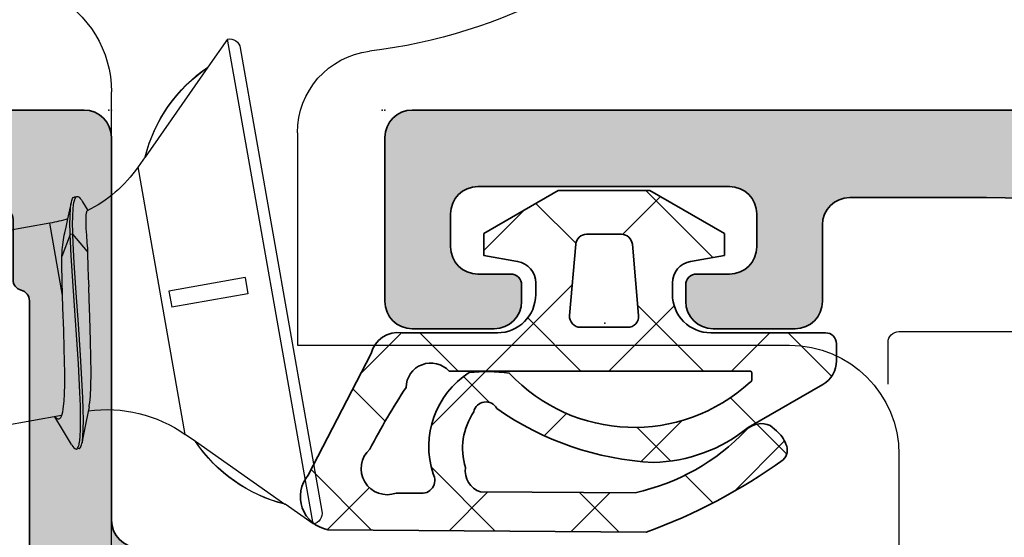
# Model space of a CAD drawing. Extents: x -5437 to -598, y -4609 to 3702.
# Drawn here: x -4941 to -4923, y 711 to 721 of the extents above; entities that cross this region are included whole.
import ezdxf

# ---------------------------------------------------------------- set-up
doc = ezdxf.new("R2010")
doc.units = 0
doc.header["$LTSCALE"] = 5
doc.header["$MEASUREMENT"] = 0
doc.layers.get('0').update_dxf_attribs({"linetype": 'CONTINUOUS'})
for name, color, linetype, lineweight in [('Al_Gaskets', 2, 'CONTINUOUS', 35), ('Al_Hatch', 7, 'CONTINUOUS', 18), ('Al_Insert_points', 6, 'CONTINUOUS', 25), ('Al_Profiles', 2, 'CONTINUOUS', 35), ('Al_Solid_Hatch', 50, 'CONTINUOUS', 35)]:
    doc.layers.add(name, color=color, linetype=linetype, lineweight=lineweight)

# ---------------------------------------------------------------- blocks, each defined once
blk = doc.blocks.new('P-71373block', base_point=(224.981834039973, 209.4724679637035))
at = {"layer": 'Al_Solid_Hatch', "ltscale": 0.25}
h = blk.add_hatch(color=256, dxfattribs=at)
h.paths.add_polyline_path([(222.4818340399506, 206.1565356130383, -0.9999925138048179), (222.881834039973, 206.1565386040544), (224.241834039973, 205.3713386040544), (224.781834039973, 205.3713386040544, 0.4142135623730951), (224.981834039973, 205.5713386040544), (224.981834039973, 209.1731468111705, 0.5345111359507482), (224.7052973535, 209.3579227176727), (223.2237432807841, 208.7442429273646, -1), (222.8541914677795, 208.5911695544186), (222.218242609594, 209.6926652878114), (221.8552779012288, 210.3213386040544, -0.5773502691896003), (222.1150855223641, 210.7713386040544), (224.7818208439121, 210.7713386040544), (227.981834039973, 210.7713386040544, 1), (228.5818340399628, 210.7713386040544), (232.981834039973, 210.7713386040544, 1), (233.5818340399624, 210.7713386040544), (238.081834039973, 210.7713386040544, 0.4142135623730951), (238.281834039973, 210.9713386040544), (238.281834039973, 212.6713386040544, -0.4142135623730951), (238.881834039973, 213.2713386040544, -0.4142135623731089), (239.481834039973, 212.6713386040544), (239.481834039973, 203.7713386040544, 0.4142135623730951), (239.981834039973, 203.2713386040544), (246.981834039973, 203.2713386040544, -0.4142135623730951), (247.481834039973, 202.7713386040544), (247.481834039973, 164.7713386040544, -0.4142135623730951), (246.981834039973, 164.2713386040544), (245.1401464351508, 164.2713386040544, -0.3015113445775832), (243.2975771071761, 165.4935608262754, -0.5366750419291327), (243.4818340399743, 165.7713386040544), (245.181834039973, 165.7713386040544, 0.4142135623730951), (245.681834039973, 166.2713386040544), (245.681834039973, 168.7713386040544, 0.4142135623730951), (245.181834039973, 169.2713386040544), (231.681834039973, 169.2713386040544, 0.4142135623730951), (231.181834039973, 168.7713386040544), (231.181834039973, 166.2713386040544, 0.4142135623730951), (231.681834039973, 165.7713386040544), (233.0818340399713, 165.7713386040544, -0.5539924070678295), (233.2616777220955, 165.4838386040545, -0.2870075753933061), (231.6430845829779, 164.4713386040544), (228.881834039973, 164.4713386040544, -0.4142135623730118), (227.881834039973, 165.4713386040541), (227.881834039973, 165.5713386040543, -0.4142135623731784), (228.081834039973, 165.7713386040544), (229.281834039973, 165.7713386040544, 0.4142135623730951), (229.481834039973, 165.9713386040544), (229.481834039973, 168.5713386040544, 0.4142135623730951), (228.781834039973, 169.2713386040544), (226.1150855223641, 169.2713386040544, -0.5773502691896435), (225.8552779012288, 169.7213386040544), (226.218242609594, 170.3500119202974), (226.8541914677795, 171.4515076536902, -1), (227.223743280784, 171.2984342807442), (228.7052973535, 170.6847544904361, 0.5345111359508187), (228.981834039973, 170.8695303969384), (228.981834039973, 174.4713386040544, 0.4142135623730951), (228.781834039973, 174.6713386040544), (228.241834039973, 174.6713386040544), (226.881834039973, 173.8861386040544, -0.9999925000301283), (226.4818340399505, 173.8861416040839), (226.481834039973, 174.2325523928959, -0.2679492465105865), (227.9818345645045, 176.8306289068927), (228.4818338651291, 177.1193035031083, 0.2679492465280031), (228.981834039973, 177.9853290078388), (228.981834039973, 199.9713386040544, 0.4142135623730951), (227.481834039973, 201.4713386040544), (225.481834039973, 201.4713386040544, -0.4142135623730951), (222.481834039973, 204.4713386040544)])
h.paths.add_polyline_path([(243.9945357053589, 201.7713386040544, -0.3419987131213724), (244.1881848726696, 201.6213386040532, 0.3419987131213622), (244.3818340399771, 201.4713386040544), (245.481834039973, 201.4713386040544, -0.4142135623730868), (245.681834039973, 201.2713386040544), (245.681834039973, 171.2713386040544, -0.4142135623730951), (245.481834039973, 171.0713386040544), (244.381834039973, 171.0713386040544, 0.3419987131209274), (244.1881848726624, 170.9213386040535, -0.3419987131209099), (243.994535705354, 170.7713386040544), (232.4691323745918, 170.7713386040544, -0.3419987131209741), (232.2754832072836, 170.9213386040534, 0.3419987131210151), (232.081834039973, 171.0713386040544), (230.981834039973, 171.0713386040544, -0.4142135623730951), (230.781834039973, 171.2713386040544), (230.781834039973, 201.2713386040544, -0.4142135623731033), (230.981834039973, 201.4713386040544), (232.0818340399672, 201.4713386040544, 0.341998713122083), (232.2754832072737, 201.6213386040527, -0.3419987131220437), (232.4691323745844, 201.7713386040544)], flags=16)
h.paths.add_polyline_path([(227.281834039973, 203.2713386040544, -0.4142135623730951), (226.781834039973, 203.7713386040544), (226.781834039973, 208.5713386040544, -0.414213562373095), (227.281834039973, 209.0713386040544), (237.381834039973, 209.0713386040544, -0.4142135623730951), (237.881834039973, 208.5713386040544), (237.881834039973, 203.7713386040544, -0.4142135623730951), (237.381834039973, 203.2713386040544)], flags=17)
at = {"layer": 'Al_Insert_points', "ltscale": 0.25}
for p in [(247.481834039973, 208.2213386040544), (247.481834039973, 203.2213386040544)]:
    blk.add_point(p, dxfattribs=at)
at = {"layer": 'Al_Profiles'}
blk.add_lwpolyline([(224.7818208439121, 210.7713386040544), (227.981834039973, 210.7713386040544, 0.9999999999999999), (228.5818340399628, 210.7713386040544), (232.981834039973, 210.7713386040544, 0.9999999999999999), (233.5818340399624, 210.7713386040544), (238.081834039973, 210.7713386040544, 0.414213562373095), (238.281834039973, 210.9713386040544), (238.281834039973, 212.6713386040544, -0.414213562373095), (238.881834039973, 213.2713386040544, -0.4142135623730951), (239.481834039973, 212.6713386040544), (239.481834039973, 203.7713386040544, 0.414213562373095), (239.981834039973, 203.2713386040544), (246.981834039973, 203.2713386040544, -0.414213562373095), (247.481834039973, 202.7713386040544), (247.481834039973, 164.7713386040544, -0.414213562373095)], format="xyb", dxfattribs=at)
blk.add_lwpolyline([(232.4691323745886, 170.7713386040544, -0.3419987131187361), (232.2754832072832, 170.921338604055, 0.3419987131187689), (232.081834039973, 171.0713386040544), (230.981834039973, 171.0713386040544, -0.414213562373095), (230.781834039973, 171.2713386040544), (230.781834039973, 201.2713386040544, -0.4142135623731033), (230.981834039973, 201.4713386040544), (232.081834039973, 201.4713386040544, 0.3419987131180318), (232.2754832072744, 201.6213386040555, -0.3419987131180393), (232.4691323745845, 201.7713386040544), (243.9945357053589, 201.7713386040544, -0.3419987131184669), (244.188184872669, 201.6213386040552, 0.3419987131184741), (244.381834039973, 201.4713386040544), (245.481834039973, 201.4713386040544, -0.4142135623730868), (245.681834039973, 201.2713386040544), (245.681834039973, 171.2713386040544, -0.414213562373095), (245.481834039973, 171.0713386040544), (244.381834039973, 171.0713386040544, 0.3419987131188439), (244.1881848726627, 170.921338604055, -0.3419987131188267), (243.994535705357, 170.7713386040544)], format="xyb", close=True, dxfattribs=at)
blk = doc.blocks.new('3001973-_')
at = {"xscale": -1, "rotation": 180}
blk.add_blockref('P-71373block', (447.910038078397, 171.2488474230616), dxfattribs=at)
blk = doc.blocks.new('P-70878block', base_point=(250.4171956002139, 212.4699239260895))
at = {"layer": 'Al_Solid_Hatch', "ltscale": 0.25}
h = blk.add_hatch(color=256, dxfattribs=at)
h.paths.add_polyline_path([(277.6171956002138, 227.7687945664404, 0.4142135623730951), (277.1171956002138, 228.2687945664404), (274.1171956002138, 228.2687945664404, 0.4142135623730951), (273.6171956002138, 227.7687945664404), (273.6171956002138, 226.2687945664404, 0.4142135623730951), (274.1171956002138, 225.7687945664404), (274.4171956002138, 225.7687945664404, 0.4142135623731366), (274.6171956002138, 225.9687945664404), (274.6171956002138, 226.5687945664404, -0.4142135623730951), (275.1171956002138, 227.0687945664404), (275.7171956002138, 227.0687945664404, -0.4142135623730951), (276.2171956002138, 226.5687945664404), (276.2171956002138, 221.9687945664405, -0.4142135623730951), (275.7171956002138, 221.4687945664405), (275.1171956002138, 221.4687945664405, -0.4142135623730951), (274.6171956002138, 221.9687945664405), (274.6171956002138, 222.5687945664404, 0.414213562373095), (274.4171956002137, 222.7687945664404), (274.1171956002138, 222.7687945664404, 0.4142135623730951), (273.6171956002138, 222.2687945664404), (273.6171956002138, 220.7687945664404, 0.4142135623730951), (274.1171956002138, 220.2687945664404), (275.5171956002138, 220.2687945664404, -0.4142135623730951), (276.0171956002138, 219.7687945664404), (276.0171956002138, 217.2687945664386), (275.8261212473623, 206.7597051596067, -0.408898786722079), (275.3262038715055, 206.2687945664404), (270.1171956002138, 206.2687945664404, -0.4142135623730951), (269.6171956002138, 206.7687945664404), (269.6171956002138, 215.7687945664404, 0.4744978678080942), (269.0171956002138, 216.2586925149971, 0.4744978678081117), (268.4171956002137, 215.7687945664404), (268.4171956002139, 213.9687945664405, -0.4142135623731367), (268.2171956002138, 213.7687945664404), (265.0940828460374, 213.7687945664403, 0.388878731852991), (264.5959854969915, 213.3123724378141), (264.4362183608093, 211.4862257149898, 0.4400105308918473), (264.6354573004277, 211.2687945664403), (265.4647597695201, 211.2687945664403, 0.3888787318532935), (265.9628571185661, 211.725216695067), (265.9681947161821, 211.7862257149897, -0.3888787318533056), (266.1674336558004, 211.9687945664404), (267.1171956002138, 211.9687945664404, -0.4142135623730951), (267.6171956002138, 211.4687945664404), (267.6171956002138, 207.2687945664404, -0.4142135623731033), (266.6171956002137, 206.2687945664403), (262.0243023814002, 206.2687945664403, -0.1989123673796764), (261.670748990807, 206.4152411758471), (261.2636422096205, 206.8223479570336, 0.1989123673796702), (260.9100888190273, 206.9687945664404), (258.6171956002138, 206.9687945664404, -1), (258.0171956002138, 206.9687945664404), (257.6171956002138, 206.9687945664404, -1), (257.0171956002138, 206.9687945664404), (255.7243023814003, 206.9687945664404, 0.1989123673796911), (255.370748990807, 206.8223479570336), (254.9636422096206, 206.4152411758471, -0.1989123673796911), (254.6100888190273, 206.2687945664403), (252.7171956002138, 206.2687945664403, -0.4142135623730951), (252.2171956002138, 206.7687945664403), (252.2171956002138, 208.190750328803, -0.3152987888789928), (252.546185528551, 208.660596639196), (253.8882056718766, 209.1490520251521, 0.3152987888789976), (254.2171956002138, 209.6188983355451), (254.2171956002138, 209.9687945664404, 0.4142135623730951), (253.7171956002138, 210.4687945664404), (252.7171956002138, 210.4687945664404, -0.4142135623730951), (252.2171956002138, 210.9687945664404), (252.2171956002138, 213.2687945664403, 0.4142135623730951), (251.7171956002138, 213.7687945664403), (247.550447082605, 213.7687945664403, 0.5773502691896321), (247.2906394614696, 213.3187945664403), (247.6536041698348, 212.6901212501974), (248.3156582664643, 211.5434099174759, 0.8769764629930495), (248.6591048410248, 211.7416988897506), (250.1406589137409, 212.3553786800586, -0.5345111359507306), (250.4171956002139, 212.1706027735564), (250.4171956002139, 208.5687945664403, -0.4142135623730951), (250.2171956002139, 208.3687945664403), (249.6771956002138, 208.3687945664404), (248.3149836303658, 209.1552680139254, 1.077346414760968), (247.9171956002139, 209.1849310402141), (247.9171956002139, 208.5687945664403, -0.4142135623730951), (247.7171956002139, 208.3687945664403), (247.5171956002138, 208.3687945664403, 0.4142135623730951), (246.0171956002138, 206.8687945664403), (246.0171956002139, 169.938107605404, -0.3056146845807048), (245.3921956002139, 169.011082794517, 0.3056146845806957), (243.5171956002139, 166.2300083618562), (243.5171956002139, 165.8526580926666, 1.077346414760802), (243.9149836303659, 165.8823211189552), (245.2771956002139, 166.6687945664403), (245.8171956002139, 166.6687945664403, -0.4142135623730951), (246.0171956002139, 166.4687945664403), (246.0171956002139, 162.8669863593243, -0.5345111359508737), (245.7406589137408, 162.682210452822), (244.259104841025, 163.2958902431301, 0.8769764629925286), (243.9156582664645, 163.4941792154048), (243.2536041698348, 162.3474678826833), (242.8906394614696, 161.7187945664404, 0.5773502691896164), (243.150447082605, 161.2687945664403), (259.1171956002139, 161.2687945664403, -0.4142135623730945), (259.6171956002139, 160.7687945664403), (259.6171956002139, 157.4687945664402, 0.4142135623731283), (260.617195600214, 156.4687945664402), (261.7784461432203, 156.4687945664404, 0.2870075753931902), (263.3970392823382, 157.4812945664403, 0.5539924070679185), (263.217195600214, 157.7687945664403), (261.8171956002139, 157.7687945664403, -0.4142135623730951), (261.3171956002139, 158.2687945664403), (261.3171956002139, 160.7687945664403, -0.4142135623730951), (261.8171956002139, 161.2687945664403), (275.3171956002139, 161.2687945664404, -0.4142135623730951), (275.8171956002139, 160.7687945664404), (275.8171956002139, 158.2687945664404, -0.4142135623730951), (275.3171956002139, 157.7687945664404), (273.6171956002139, 157.7687945664404, 0.5366750419289366), (273.4329386674164, 157.4910167886626, 0.301511344577757), (275.2755079953915, 156.2687945664404), (277.1171956002139, 156.2687945664404, 0.4142135623730951), (277.6171956002139, 156.7687945664404)])
h.paths.add_polyline_path([(275.4171956002138, 204.4687945664405, -0.4142135623731366), (275.6171956002138, 204.2687945664405), (275.6171956002139, 164.2687945664404, -0.4142135623731366), (275.4171956002139, 164.0687945664404), (274.3171956002139, 164.0687945664404, 0.4142135623730951), (274.1171956002139, 163.8687945664404), (274.1171956002139, 163.5687945664404, -0.4142135623730951), (273.6171956002139, 163.0687945664404), (249.8171956002139, 163.0687945664403, -0.4142135623730951), (249.3171956002139, 163.5687945664403), (249.3171956002139, 163.8687945664403, 0.4142135623730951), (249.117195600214, 164.0687945664403), (248.0171956002139, 164.0687945664403, -0.4142135623731366), (247.8171956002139, 164.2687945664402), (247.8171956002138, 204.2687945664404, -0.4142135623730951), (248.0171956002138, 204.4687945664404)], flags=16)
at = {"layer": 'Al_Insert_points'}
for p in [(277.6171956002138, 233.2687945664404), (277.6171956002138, 228.2687945664404)]:
    blk.add_point(p, dxfattribs=at)
at = {"layer": 'Al_Profiles'}
blk.add_lwpolyline([(275.8261212473623, 206.7597051596067), (276.0171956002138, 217.2687945664404), (276.0171956002138, 217.2687945664404), (276.0171956002138, 219.7687945664404), (276.0171956002138, 219.7687945664404, 0.414213562373095), (275.5171956002138, 220.2687945664404), (275.5171956002138, 220.2687945664404), (274.1171956002138, 220.2687945664404), (274.1171956002138, 220.2687945664404, -0.414213562373095), (273.6171956002138, 220.7687945664404), (273.6171956002138, 220.7687945664404), (273.6171956002138, 222.2687945664404), (273.6171956002138, 222.2687945664404, -0.414213562373095), (274.1171956002138, 222.7687945664404), (274.1171956002138, 222.7687945664404), (274.4171956002137, 222.7687945664404), (274.4171956002137, 222.7687945664404, -0.414213562373095), (274.6171956002138, 222.5687945664404), (274.6171956002138, 222.5687945664404), (274.6171956002138, 221.9687945664405), (274.6171956002138, 221.9687945664405, 0.414213562373095), (275.1171956002138, 221.4687945664405), (275.1171956002138, 221.4687945664405), (275.7171956002138, 221.4687945664405), (275.7171956002138, 221.4687945664405, 0.414213562373095), (276.2171956002138, 221.9687945664405), (276.2171956002138, 221.9687945664405), (276.2171956002138, 226.5687945664404), (276.2171956002138, 226.5687945664404, 0.414213562373095), (275.7171956002138, 227.0687945664404), (275.7171956002138, 227.0687945664404), (275.1171956002138, 227.0687945664404), (275.1171956002138, 227.0687945664404, 0.414213562373095), (274.6171956002138, 226.5687945664404), (274.6171956002138, 226.5687945664404), (274.6171956002138, 225.9687945664405), (274.6171956002138, 225.9687945664405, -0.4142135623731367), (274.4171956002139, 225.7687945664404), (274.4171956002139, 225.7687945664404), (274.1171956002138, 225.7687945664404), (274.1171956002138, 225.7687945664404, -0.414213562373095), (273.6171956002138, 226.2687945664404), (273.6171956002138, 227.7687945664404), (273.6171956002138, 227.7687945664404, -0.414213562373095), (274.1171956002138, 228.2687945664404), (274.1171956002138, 228.2687945664404), (277.1171956002138, 228.2687945664404), (277.1171956002138, 228.2687945664404, -0.414213562373095), (277.6171956002138, 227.7687945664404), (277.6171956002138, 227.7687945664404), (277.6171956002139, 156.7687945664404, -0.414213562373095)], format="xyb", dxfattribs=at)
blk = doc.blocks.new('3001977-_')
at = {"xscale": -1, "rotation": 180}
blk.add_blockref('P-70878block', (519.6399978494208, 352.9988693302147), dxfattribs=at)
blk = doc.blocks.new('5000529-A')
at = {"layer": 'Al_Hatch'}
h = blk.add_hatch(dxfattribs=at)
h.set_pattern_fill('ANSI37', color=256, scale=0.5, style=0, double=1)
h.set_pattern_definition([(45, (0, 0), (-1.122532015133644, 1.122532015133644), []), (135, (0, 0), (-1.122532015133644, -1.122532015133644), [])])
edge = h.paths.add_edge_path()
edge.add_arc((2.111447427365829, 3.392296880717481), 0.2251000198971924, -78.79052718556989, 62.772211880460986, ccw=False)
edge.add_arc((1.485686028701446, 4.164840274647477), 1.197914738595587, 252.9526771681166, 303.980077568322, ccw=False)
edge.add_arc((1.074168773059319, 3.417156323187228), 0.4021497456129348, 197.5822726303413, 278.62870864722265, ccw=False)
edge.add_line((0.6908057843029383, 3.295676955604404), (0.6765986467485163, 6.12143861958175))
edge.add_arc((4.51906785116525, 5.290306081007141), 3.931329404103457, 133.3081499206382, 167.7948534169753, ccw=False)
edge.add_arc((1.546946602106672, 8.429462230485242), 0.3917153973286299, 314.7012163323875, 384.7330420424867)
edge.add_line((1.902728788788636, 8.593352401466074), (1.80789269968659, 8.705146082121939))
edge.add_arc((1.356923970263475, 8.325875847667753), 0.5892526670796094, 40.06424721975096, 69.54589201120898)
edge.add_arc((1.453762223364242, 8.666973748655673), 0.2375312582541331, 62.66290701507005, 137.3944402848199)
edge.add_arc((9.753666722541867, 2.736472079505283), 10.43671605612804, 144.2929427022608, 159.9044171455215)
edge.add_line((-0.04766981783222946, 6.322395120866941), (0, 0.5020754672122623))
edge.add_arc((0.6025650377491854, 0.613060472164058), 0.6127008209900059, 190.436204582453, 310.3362175575732)
edge.add_line((0.9991489672092939, 0.146023553991836), (3.218968374058932, 1.292579973313377))
edge.add_arc((3.095798351688161, 1.786867686347426), 0.5094027852959253, 283.9923882514945, 368.1945731067362)
edge.add_line((3.600000000000136, 1.859475506220588), (3.600000000000136, 3.603544439375878))
edge.add_arc((4.300000000000153, 3.60354443937585), 0.700000000000017, 89.99999999999773, 179.9999999999977, ccw=False)
edge.add_line((4.300000000000182, 4.303544439375867), (4.511462053316791, 4.303544439375867))
edge.add_arc((4.511462053316752, 3.903544439375927), 0.3999999999999397, 9.9999999999946, 89.99999999999437, ccw=False)
edge.add_line((4.905385154521582, 3.973003710442652), (5.014612537460607, 3.353544439375878))
edge.add_line((5.014612537460607, 3.353544439375878), (5.414612537460698, 3.353544439375878))
edge.add_line((5.414612537460698, 3.353544439375878), (6.200000000000045, 4.713875428121878))
edge.add_line((6.200000000000045, 4.713875428121878), (6.200000000000045, 6.393213450630026))
edge.add_line((6.200000000000045, 6.393213450630026), (5.414612537460698, 7.753544439375912))
edge.add_line((5.414612537460698, 7.753544439375912), (5.014612537460607, 7.753544439375912))
edge.add_line((5.014612537460607, 7.753544439375912), (4.905385154521582, 7.134085168309139))
edge.add_arc((4.511462053316752, 7.203544439375864), 0.3999999999999396, 270.00000000000557, 350.0000000000054, ccw=False)
edge.add_line((4.511462053316791, 6.803544439375924), (4.300000000000182, 6.803544439375924))
edge.add_arc((4.300000000000153, 7.503544439375941), 0.700000000000017, 180.0000000000023, 270.00000000000233, ccw=False)
edge.add_line((3.600000000000136, 7.503544439375912), (3.600000000000136, 9.603544439375877))
edge.add_arc((3.400000000000091, 9.603544439375877), 0.2000000000000455, 0, 90)
edge.add_line((3.400000000000091, 9.803544439375923), (3.088675134594951, 9.803544439375923))
edge.add_arc((3.088675134594919, 9.303544439375896), 0.5000000000000271, 89.99999999999636, 149.9999999999982)
edge.add_line((2.655662432702684, 9.553544439375923), (1.866987298107915, 8.18751903559156))
edge.add_arc((4.073267174964407, 6.394104781417161), 2.843238572842212, 140.8934437691134, 178.819786821061)
edge.add_arc((6.675079301697584, 6.726049893876613), 5.451306892559558, 182.8745834905222, 215.0879918808285)
edge = h.paths.add_edge_path(flags=16)
edge.add_line((0.6705550972576475, 2.177575952570248), (0.6689805237097062, 1.754414238059963))
edge.add_arc((1.11835202439769, 1.590930100561043), 0.4781859563436975, 160.0082995588169, 318.2210989105456)
edge.add_arc((-4.460525104424846, 12.67340702996854), 12.85356980346536, 297.5017719483693, 303.3212483979999)
edge.add_arc((2.593373015304346, 2.386197084664747), 0.4533343651936033, 270.8833114367329, 407.4384751270644)
edge.add_line((2.900000000000091, 2.720101171075624), (2.900000000000091, 8.223782605002054))
edge.add_arc((2.870000000000118, 8.223782605002054), 0.02999999999997272, 0, 90)
edge.add_line((2.870000000000118, 8.253782605002026), (2.730000000000246, 8.253782605002026))
edge.add_arc((2.730000000000192, 8.22378260500188), 0.0300000000001468, 89.99999999989822, 179.9999999998847)
edge.add_arc((4.994258022682355, 6.103350862616503), 3.1240759671874, 137.2548289059758, 226.9632401722675)
edge.add_arc((-0.03304071658945595, 3.413670302915297), 2.923580772688573, -6.386888666789105, 7.987327703429685, ccw=False)
edge.add_arc((1.519534070119366, 3.954308523696402), 1.606221700250984, 251.93063134751918, 327.37982335824967, ccw=False)
edge.add_arc((0.9019697689403525, 2.223744210603702), 0.2359751222477865, 59.61295074609744, 191.2826292807551)
edge = h.paths.add_edge_path(flags=16)
edge.add_arc((5.200000000000095, 5.871547476578377), 0.1999999999999953, 1.4210854715202004e-12, 85.00000000000142, ccw=False)
edge.add_line((5.400000000000091, 5.871547476578383), (5.400000000000091, 5.235541402173408))
edge.add_arc((5.200000000000095, 5.235541402173413), 0.1999999999999953, 274.9999999999986, 359.9999999999986, ccw=False)
edge.add_line((5.217431148549622, 5.036302462555068), (3.917431148549667, 4.922567199971422))
edge.add_arc((3.900000000000087, 5.121806139589808), 0.2000000000000409, 180.0000000000132, 275.0000000000132, ccw=False)
edge.add_line((3.700000000000045, 5.121806139589762), (3.700000000000045, 5.985282739162028))
edge.add_arc((3.900000000000087, 5.985282739161982), 0.2000000000000409, 84.99999999998681, 179.9999999999869, ccw=False)
edge.add_line((3.917431148549667, 6.184521678780368), (5.217431148549622, 6.070786416196722))
at = {"layer": 'Al_Gaskets'}
for points in [[(2.214437267278299, 3.59245459811184, -0.7104183456833136), (2.15520609050759, 3.171491087410868, -0.2264025799114193), (1.134503601543656, 3.019558377558337), (1.134503601543656, 3.019558377558337, -0.369149685936236), (0.6908057843029383, 3.295676955604404), (0.6908057843029383, 3.295676955604404), (0.6765986467485163, 6.12143861958175), (0.6765986467485163, 6.12143861958175, -0.1516227713957607), (1.822483048350023, 8.151036981458002), (1.822483048350023, 8.151036981458002), (1.822483048350023, 8.151036981457946), (1.822483048350023, 8.151036981457946, 0.3154514665385937), (1.902728788788636, 8.593352401466074), (1.902728788788636, 8.593352401466074), (1.80789269968659, 8.705146082121939), (1.80789269968659, 8.705146082121939, 0.1293522258021824), (1.562842454730344, 8.877977544291934), (1.562842454730344, 8.877977544291934, 0.3381483901417467), (1.278931758150293, 8.827769914906195), (1.278931758150293, 8.827769914906195), (1.278931758150293, 8.827769914906195), (1.278931758150293, 8.827769914906195, 0.068223460260727), (-0.04766981783222946, 6.322395120866941), (0, 0.5020754672122623, 0.5767687147057934), (0.9991489672092939, 0.146023553991836), (3.218968374058932, 1.292579973313377, 0.3848765693053973), (3.600000000000136, 1.859475506220588), (3.600000000000136, 3.603544439375878, -0.414213562373095), (4.300000000000182, 4.303544439375867), (4.511462053316791, 4.303544439375867, -0.3639702342662014), (4.905385154521582, 3.973003710442652), (5.014612537460607, 3.353544439375878), (5.414612537460698, 3.353544439375878), (6.200000000000045, 4.713875428121878), (6.200000000000045, 6.393213450630026), (5.414612537460698, 7.753544439375912), (5.014612537460607, 7.753544439375912), (4.905385154521582, 7.134085168309139, -0.3639702342662014), (4.511462053316791, 6.803544439375924), (4.300000000000182, 6.803544439375924, -0.414213562373095), (3.600000000000136, 7.503544439375912), (3.600000000000136, 9.603544439375877, 0.414213562373095), (3.400000000000091, 9.803544439375923), (3.088675134594951, 9.803544439375923), (3.088675134594951, 9.803544439375923, 0.2679491924311314), (2.655662432702684, 9.553544439375923), (2.655662432702684, 9.553544439375923), (1.866987298107915, 8.18751903559156), (1.866987298107915, 8.18751903559156, 0.1670122377386097), (1.230631777501003, 6.452667390528188), (1.230631777501003, 6.452667390528188, 0.141490521235689)], [(0.6705550972576475, 2.177575952570248), (0.6689805237097062, 1.754414238059963), (0.6689805237097062, 1.754414238059963, 0.8258970455673875), (1.474945523638326, 1.272334926172516), (1.474945523638326, 1.272334926172516, 0.02539771496513583), (2.600361655145207, 1.932916591395224), (2.600361655145207, 1.932916591395224), (2.600361655145207, 1.932916591395224), (2.600361655145207, 1.932916591395224, 0.6780387308087493), (2.900000000000091, 2.720101171075624), (2.900000000000091, 8.223782605002054, 0.414213562373095), (2.870000000000118, 8.253782605002026), (2.730000000000246, 8.253782605002026), (2.730000000000246, 8.253782605002026, 0.4142135623730257), (2.700000000000045, 8.22378260500194, 0.4127237593725164), (2.86217789001148, 3.819913769848665, -0.06280172043155273), (2.872394563294165, 3.088446735439175), (2.872394563294165, 3.088446735439175, -0.3416415325420344), (1.021335140311521, 2.427302964867136, 0.6473603692027683)], [(5.217431148549622, 6.070786416196722, -0.3888787318529897), (5.400000000000091, 5.871547476578383), (5.400000000000091, 5.871547476578383), (5.400000000000091, 5.235541402173408), (5.400000000000091, 5.235541402173408, -0.3888787318529897), (5.217431148549622, 5.036302462555068), (5.217431148549622, 5.036302462555068), (3.917431148549667, 4.922567199971422), (3.917431148549667, 4.922567199971422, -0.4400105308918335), (3.700000000000045, 5.121806139589762), (3.700000000000045, 5.121806139589762), (3.700000000000045, 5.985282739162028), (3.700000000000045, 5.985282739162028, -0.4400105308918334), (3.917431148549667, 6.184521678780368), (3.917431148549667, 6.184521678780368)]]:
    blk.add_lwpolyline(points, format="xyb", close=True, dxfattribs=at)
at = {"layer": 'Al_Insert_points'}
blk.add_point((3.776167766055096, 5.56506478704024), dxfattribs=at)

msp = doc.modelspace()

# ---------------------------------------------------------------- linework, layer by layer
at = {"color": 7, "linetype": 'Continuous', "extrusion": (0, 0, -1)}
for p, q in [((-4936.876234000001, 720.2550130000005), (-4937.235491000001, 719.7419410000006)), ((-4935.313400000001, 711.3917430000005), (-4936.876234000001, 720.2550130000005)), ((-4936.644543000001, 720.0927810000005), (-4935.151168000001, 711.6234340000005)), ((-4937.235009000001, 719.7392090000005), (-4938.381904000001, 718.0994410000005)), ((-4937.235491000001, 719.7419410000006), (-4937.235009000001, 719.7392090000005)), ((-4939.000000000001, 710.9588020000006), (-4939.000000000001, 719.2934370000005)), ((-4935.600000000001, 718.5443370000005), (-4935.600000000001, 714.6588020000005)), ((-4938.382644000001, 718.1036370000005), (-4938.512965000001, 717.9175190000005)), ((-4938.382644000001, 718.1036370000005), (-4938.381904000001, 718.0994410000005)), ((-4937.650894000001, 713.0284740000005), (-4938.512965000001, 717.9175190000005)), ((-4939.761676000001, 717.1324090000005), (-4939.733117000001, 717.2687670000005)), ((-4939.740042000001, 717.2354350000005), (-4939.733117000001, 717.2687670000005)), ((-4939.733117000001, 717.2687670000005), (-4939.730245000001, 717.2825940000005)), ((-4939.730245000001, 717.2825940000005), (-4939.724266000001, 717.3070490000006)), ((-4939.724266000001, 717.3070490000006), (-4939.712149000001, 717.3381780000005)), ((-4939.712149000001, 717.3381780000005), (-4939.697917000001, 717.3597830000006)), ((-4939.697917000001, 717.3597830000006), (-4939.684612000001, 717.3675230000006)), ((-4939.686141000001, 717.2661060000005), (-4939.682167000001, 717.2868010000005)), ((-4939.684612000001, 717.3675230000006), (-4939.678401000001, 717.3686200000005)), ((-4939.682167000001, 717.2868010000005), (-4939.677076000001, 717.3073300000005)), ((-4939.678401000001, 717.3686200000005), (-4939.62916, 717.3773030000006)), ((-4939.677076000001, 717.3073300000005), (-4939.672210000001, 717.3217040000005)), ((-4939.672210000001, 717.3217040000005), (-4939.669615000001, 717.3293690000005)), ((-4939.669615000001, 717.3293690000005), (-4939.664278000001, 717.3430580000005)), ((-4939.664278000001, 717.3430580000005), (-4939.654264000001, 717.3603990000005)), ((-4939.654264000001, 717.3603990000005), (-4939.642837000001, 717.3723960000005)), ((-4939.642837000001, 717.3723960000005), (-4939.633586000001, 717.3765170000005)), ((-4939.633586000001, 717.3765170000005), (-4939.62916, 717.3772980000006)), ((-4939.62916, 717.3772980000006), (-4939.612585000001, 717.3802230000006)), ((-4939.612585000001, 717.3802230000006), (-4939.589567000001, 717.3634910000005)), ((-4939.589567000001, 717.3634910000005), (-4939.569421000001, 717.3412120000005)), ((-4939.569421000001, 717.3412120000005), (-4939.549525000001, 717.3154530000005)), ((-4939.549525000001, 717.3154530000005), (-4939.535852000001, 717.2935780000005)), ((-4939.535852000001, 717.2935780000005), (-4939.526601000001, 717.2777660000005)), ((-4939.526602000001, 717.2777700000005), (-4939.434136000001, 717.1199160000006)), ((-4939.796057000001, 716.9714320000005), (-4939.761676000001, 717.1324090000005)), ((-4939.756934000001, 717.0246330000006), (-4939.749715000001, 717.1573010000005)), ((-4939.749715000001, 717.1573010000005), (-4939.740042000001, 717.2354350000005)), ((-4939.707978000001, 717.0196340000006), (-4939.701692000001, 717.1494360000005)), ((-4939.701692000001, 717.1494360000005), (-4939.69317, 717.2267130000005)), ((-4939.69317, 717.2267130000005), (-4939.687178000001, 717.2602950000005)), ((-4939.687178000001, 717.2602950000005), (-4939.686141000001, 717.2661060000005)), ((-4939.458986000001, 717.0938200000005), (-4939.463065000001, 717.0759610000006)), ((-4939.454200000001, 717.1062800000005), (-4939.458986000001, 717.0938200000005)), ((-4939.449223000001, 717.1121930000005), (-4939.454200000001, 717.1062800000005)), ((-4939.446585000001, 717.1135050000005), (-4939.449223000001, 717.1121930000005)), ((-4939.829562000001, 716.8182840000005), (-4939.796057000001, 716.9714320000005)), ((-4939.758735000001, 716.8625270000006), (-4939.756934000001, 717.0246330000006)), ((-4939.709382000001, 716.8634220000006), (-4939.707978000001, 717.0196340000006)), ((-4939.467658000001, 717.0412420000006), (-4939.470241000001, 716.9839790000005)), ((-4939.470241000001, 716.9839790000005), (-4939.469822000001, 716.8994240000005)), ((-4939.463065000001, 717.0759610000006), (-4939.467658000001, 717.0412420000006)), ((-4940.126725000001, 716.8894410000005), (-4940.944815000001, 716.7451890000006)), ((-4939.893207000001, 715.5650980000005), (-4940.126725000001, 716.8894410000005)), ((-4939.852948000001, 716.7138100000005), (-4939.829562000001, 716.8182840000005)), ((-4939.756771000001, 716.7449630000006), (-4939.758735000001, 716.8625270000006)), ((-4939.755139000001, 716.6817280000005), (-4939.756771000001, 716.7449630000006)), ((-4939.707456000001, 716.7507480000005), (-4939.709382000001, 716.8634220000006)), ((-4939.705899, 716.6904100000005), (-4939.707456000001, 716.7507480000005)), ((-4939.469822000001, 716.8994240000005), (-4939.465969000001, 716.7943950000006)), ((-4939.465969000001, 716.7943950000006), (-4939.458896000001, 716.6701460000005)), ((-4939.755139000001, 716.6817280000005), (-4939.905914000001, 716.2792020000005)), ((-4939.891314, 716.4951970000005), (-4939.878848000001, 716.5843370000006)), ((-4939.878848000001, 716.5843370000006), (-4939.862214000001, 716.6728350000005)), ((-4939.862214000001, 716.6728350000005), (-4939.852948000001, 716.7138100000005)), ((-4939.705899, 716.6904100000005), (-4939.755139000001, 716.6817280000005)), ((-4939.750075000001, 716.5567760000006), (-4939.755139000001, 716.6817280000005)), ((-4939.736866000001, 716.2944990000005), (-4939.750075000001, 716.5567760000006)), ((-4939.436222000001, 716.3750440000006), (-4939.705899, 716.6904100000005)), ((-4939.699095000001, 716.5225380000005), (-4939.705899, 716.6904100000005)), ((-4939.458896000001, 716.6701460000005), (-4939.448814000001, 716.5282000000005)), ((-4939.903509000001, 716.3503840000005), (-4939.900448000001, 716.4065250000006)), ((-4939.900448000001, 716.4065250000006), (-4939.897194000001, 716.4475820000006)), ((-4939.897194000001, 716.4475820000006), (-4939.891314, 716.4951970000005)), ((-4939.680133000001, 716.1677770000006), (-4939.699095000001, 716.5225380000005)), ((-4939.448814000001, 716.5282000000005), (-4939.440685, 716.4278690000006)), ((-4939.440685, 716.4278690000006), (-4939.436222000001, 716.3750440000006)), ((-4939.436222000001, 716.3750440000006), (-4939.435391000001, 716.3246960000005)), ((-4939.906404000001, 716.1326540000006), (-4939.905914000001, 716.2792020000005)), ((-4939.905914000001, 716.2792020000005), (-4939.905462000001, 716.2942140000006)), ((-4939.905462000001, 716.2942140000006), (-4939.903509000001, 716.3503840000005)), ((-4939.702815000001, 715.7390960000005), (-4939.736866000001, 716.2944990000005)), ((-4939.435391000001, 716.3246960000005), (-4939.430675000001, 716.1076380000005)), ((-4939.901450000001, 715.8222660000006), (-4939.906404000001, 716.1326540000006)), ((-4939.644358000001, 715.6181620000006), (-4939.680133000001, 716.1677770000006)), ((-4939.430675000001, 716.1076380000005), (-4939.422684000001, 715.8906680000006)), ((-4939.422684000001, 715.8906680000006), (-4939.416066000001, 715.7240490000005)), ((-4936.557029000001, 715.8941920000005), (-4937.949758000001, 715.6486160000005)), ((-4936.557029000001, 715.8941920000005), (-4936.504935000001, 715.5987490000006)), ((-4939.886469000001, 715.3434030000005), (-4939.901450000001, 715.8222660000006)), ((-4939.652667000001, 715.0235740000005), (-4939.702815000001, 715.7390960000005)), ((-4939.409711000001, 715.5035540000006), (-4939.416066000001, 715.7240490000005)), ((-4937.949758000001, 715.6486160000005), (-4937.897663000001, 715.3531740000005)), ((-4939.604449000001, 715.0444030000006), (-4939.644358000001, 715.6181620000006)), ((-4939.397869000001, 715.1739890000006), (-4939.409711000001, 715.5035540000006)), ((-4936.504935000001, 715.5987490000006), (-4937.897663000001, 715.3531740000005)), ((-4939.871845000001, 714.9289360000005), (-4939.886469000001, 715.3434030000005)), ((-4939.383957000001, 714.7407950000005), (-4939.397869000001, 715.1739890000006)), ((-4939.861888000001, 714.5995960000005), (-4939.871845000001, 714.9289360000005)), ((-4939.604909000001, 714.3175630000005), (-4939.652667000001, 715.0235740000005)), ((-4939.566133000001, 714.4798310000006), (-4939.604449000001, 715.0444030000006)), ((-4924.600000000001, 714.9088020000005), (-4916.150000000001, 714.9088020000005)), ((-4939.856322000001, 714.3653430000005), (-4939.861888000001, 714.5995960000005)), ((-4939.376362000001, 714.4333640000006), (-4939.383957000001, 714.7407950000005)), ((-4935.600000000001, 714.6588020000005), (-4926.600000000001, 714.6588020000005)), ((-4924.800000000001, 713.9442180000005), (-4924.800000000001, 714.7088020000006)), ((-4939.539218000001, 714.0300020000005), (-4939.566133000001, 714.4798310000006)), ((-4939.373253000001, 714.1523430000005), (-4939.376362000001, 714.4333640000006)), ((-4939.853352000001, 714.1461000000005), (-4939.856322000001, 714.3653430000005)), ((-4939.577062000001, 713.7925330000005), (-4939.604909000001, 714.3175630000005)), ((-4939.853672000001, 713.9460050000006), (-4939.853352000001, 714.1461000000005)), ((-4939.523996000001, 713.6992050000006), (-4939.539218000001, 714.0300020000005)), ((-4939.376191000001, 713.9068920000005), (-4939.373253000001, 714.1523430000005)), ((-4939.857920000001, 713.7688250000006), (-4939.853672000001, 713.9460050000006)), ((-4939.384948000001, 713.7283080000005), (-4939.376191000001, 713.9068920000005)), ((-4939.865435000001, 713.6370880000005), (-4939.857920000001, 713.7688250000006)), ((-4939.568298000001, 713.5528010000005), (-4939.577062000001, 713.7925330000005)), ((-4939.516781000001, 713.4816640000005), (-4939.523996000001, 713.6992050000006)), ((-4939.397424000001, 713.6093150000005), (-4939.384948000001, 713.7283080000005)), ((-4939.891398000001, 713.4387680000006), (-4939.882281000001, 713.4883300000005)), ((-4939.882281000001, 713.4883300000005), (-4939.874503000001, 713.5457280000005)), ((-4939.874503000001, 713.5457280000005), (-4939.865435000001, 713.6370880000005)), ((-4939.565910000001, 713.4408290000006), (-4939.568298000001, 713.5528010000005)), ((-4939.410064000001, 713.5351960000005), (-4939.461854000001, 713.2731930000006)), ((-4939.410065000001, 713.5352020000005), (-4939.405426000001, 713.5583550000006)), ((-4939.405426000001, 713.5583550000006), (-4939.397424000001, 713.6093150000005)), ((-4939.910917000001, 713.3735000000005), (-4941.000918000001, 713.1813040000005)), ((-4939.893387000001, 713.1167080000005), (-4940.035102000001, 713.3516030000005)), ((-4940.028897000001, 713.3524390000006), (-4940.023101000001, 713.3458240000006)), ((-4940.023101000001, 713.3458240000006), (-4940.011968000001, 713.3342660000005)), ((-4940.011968000001, 713.3342660000005), (-4939.994436000001, 713.3209520000005)), ((-4939.994436000001, 713.3209520000005), (-4939.977534000001, 713.3135310000006)), ((-4939.977534000001, 713.3135310000006), (-4939.966197000001, 713.3129890000005)), ((-4939.966197000001, 713.3129890000005), (-4939.961167000001, 713.3138750000005)), ((-4939.961167000001, 713.3138750000005), (-4939.955152, 713.3149360000006)), ((-4939.955152, 713.3149360000006), (-4939.942456000001, 713.3209750000005)), ((-4939.942456000001, 713.3209750000005), (-4939.927182000001, 713.3384740000005)), ((-4939.927182000001, 713.3384740000005), (-4939.913775000001, 713.3638000000005)), ((-4939.913775000001, 713.3638000000005), (-4939.901883, 713.3972290000005)), ((-4939.901883, 713.3972290000005), (-4939.891398000001, 713.4387680000006)), ((-4939.564653000001, 713.3819350000006), (-4939.565910000001, 713.4408290000006)), ((-4939.563211000001, 713.2721090000006), (-4939.564653000001, 713.3819350000006)), ((-4939.513882000001, 713.2891620000005), (-4939.516781000001, 713.4816640000005)), ((-4939.564972000001, 713.1198900000005), (-4939.563211000001, 713.2721090000006)), ((-4939.461854000001, 713.2731930000006), (-4939.526829000001, 712.9362550000005)), ((-4939.515702000001, 713.1244220000005), (-4939.513882000001, 713.2891620000005)), ((-4939.729702000001, 712.8428130000005), (-4939.893387000001, 713.1167080000005)), ((-4939.578998000001, 712.9178560000005), (-4939.571075000001, 712.9933220000005)), ((-4939.571075000001, 712.9933220000005), (-4939.564972000001, 713.1198900000005)), ((-4939.531742000001, 712.9105240000006), (-4939.522600000001, 712.9898000000005)), ((-4939.522600000001, 712.9898000000005), (-4939.515702000001, 713.1244220000005)), ((-4937.464777000001, 712.8981530000005), (-4937.650894000001, 713.0284740000005)), ((-4939.729702000001, 712.8428140000005), (-4939.721939000001, 712.8297730000005)), ((-4939.721939000001, 712.8297730000005), (-4939.707400000001, 712.8071700000005)), ((-4939.707400000001, 712.8071700000005), (-4939.687259000001, 712.7827530000005)), ((-4939.687259000001, 712.7827530000005), (-4939.671703000001, 712.7696910000005)), ((-4939.671703000001, 712.7696910000005), (-4939.658961000001, 712.7620090000005)), ((-4939.592672000001, 712.7695880000006), (-4939.641912000001, 712.7609060000005)), ((-4939.629001000001, 712.7655710000005), (-4939.618185000001, 712.7770000000005)), ((-4939.618185000001, 712.7770000000005), (-4939.608627000001, 712.7935810000005)), ((-4939.608627000001, 712.7935810000005), (-4939.603506000001, 712.8066920000006)), ((-4939.603506000001, 712.8066920000006), (-4939.601005, 712.8140490000005)), ((-4939.601005, 712.8140490000005), (-4939.599322000001, 712.8190000000005)), ((-4939.599322000001, 712.8190000000005), (-4939.592242000001, 712.8422260000006)), ((-4939.592673000001, 712.7695940000006), (-4939.586424000001, 712.7706950000005)), ((-4939.592242000001, 712.8422260000006), (-4939.587520000001, 712.8661070000005)), ((-4939.587520000001, 712.8661070000005), (-4939.584426000001, 712.8848950000005)), ((-4939.586424000001, 712.7706950000005), (-4939.577026000001, 712.7764530000005)), ((-4939.584426000001, 712.8848950000005), (-4939.578998000001, 712.9178560000005)), ((-4939.577026000001, 712.7764530000005), (-4939.567685000001, 712.7880350000005)), ((-4939.567685000001, 712.7880350000005), (-4939.557533000001, 712.8056280000005)), ((-4939.557533000001, 712.8056280000005), (-4939.546954000001, 712.8354600000006)), ((-4939.546954000001, 712.8354600000006), (-4939.541025, 712.8616730000006)), ((-4939.541025, 712.8616730000006), (-4939.538191000001, 712.8765840000005)), ((-4939.526829000001, 712.9362550000005), (-4939.538191000001, 712.8765820000006)), ((-4939.538191000001, 712.8765840000005), (-4939.531742000001, 712.9105240000006)), ((-4937.465516000001, 712.9023490000005), (-4935.826954000001, 711.7537320000006)), ((-4939.658961000001, 712.7620090000005), (-4939.648163000001, 712.7598110000006)), ((-4939.648163000001, 712.7598110000006), (-4939.641914000001, 712.7609120000005)), ((-4939.641914000001, 712.7609120000005), (-4939.637745000001, 712.7616460000005)), ((-4939.637745000001, 712.7616460000005), (-4939.629001000001, 712.7655710000005)), ((-4924.600000000001, 712.6588020000005), (-4924.600000000001, 684.4588020000006)), ((-4935.826954000001, 711.7537320000006), (-4935.826473000001, 711.7510000000005)), ((-4935.313400000001, 711.3917430000005), (-4935.826473000001, 711.7510000000005))]:
    msp.add_line(p, q, dxfattribs=at)
for centre, radius, start, end in [((4935.500000000001, 729.9588020000006), 10, 297.2796129999799, 263.0075169999839), ((4941.000000000001, 719.2934370000005), 2, 117.2796129999799, 180), ((4936.841504000001, 720.0580510000005), 0.2, 79.99999999999497, 170.0000120000001), ((4934.100000000001, 718.5443370000005), 1.5, 0, 83.00751699998392), ((4935.665924000001, 717.4221430000006), 2.800893, 14.08215000000455, 55.91785000000998), ((4935.664591000001, 717.4198760000005), 2.800994, 14.04094000000442, 55.89810599999587), ((4940.560845000001, 719.3514600000005), 2.5, 215.0000000000048, 243.5316180000091), ((4940.560845000001, 719.3514600000005), 2.5, 252.1766980000062, 259.9999999999949), ((4924.600000000001, 714.7088020000006), 0.2, 0, 90), ((4926.600000000001, 712.6588020000005), 2, 90, 180), ((4939.084836000001, 710.9805940000006), 2.5, 82.16029800002103, 124.9999999999867), ((4935.144503000001, 714.4703060000005), 2.800994, 284.1018929999992, 325.9590600000039), ((4935.144979000001, 714.4677200000006), 2.800893, 284.082149999984, 325.9178499999919), ((4935.348130000001, 711.5887050000006), 0.2, 169.9999879999985, 259.9999999999949)]:
    msp.add_arc(centre, radius, start, end, dxfattribs=at)

# ---------------------------------------------------------------- block references
at = {"linetype": 'ByBlock', "rotation": 90}
msp.add_blockref('3001973-_', (-4761.550023217291, 248.5487649216033), dxfattribs=at)
at = {"linetype": 'ByBlock', "extrusion": (0, 0, -1), "rotation": 90}
for name, p in [('3001977-_', (5271.199998689865, 172.1188041505799)), ('5000529-A', (4935.546185439377, 711.2861450000005))]:
    msp.add_blockref(name, p, dxfattribs=at)

doc.saveas('drawing.dxf')
